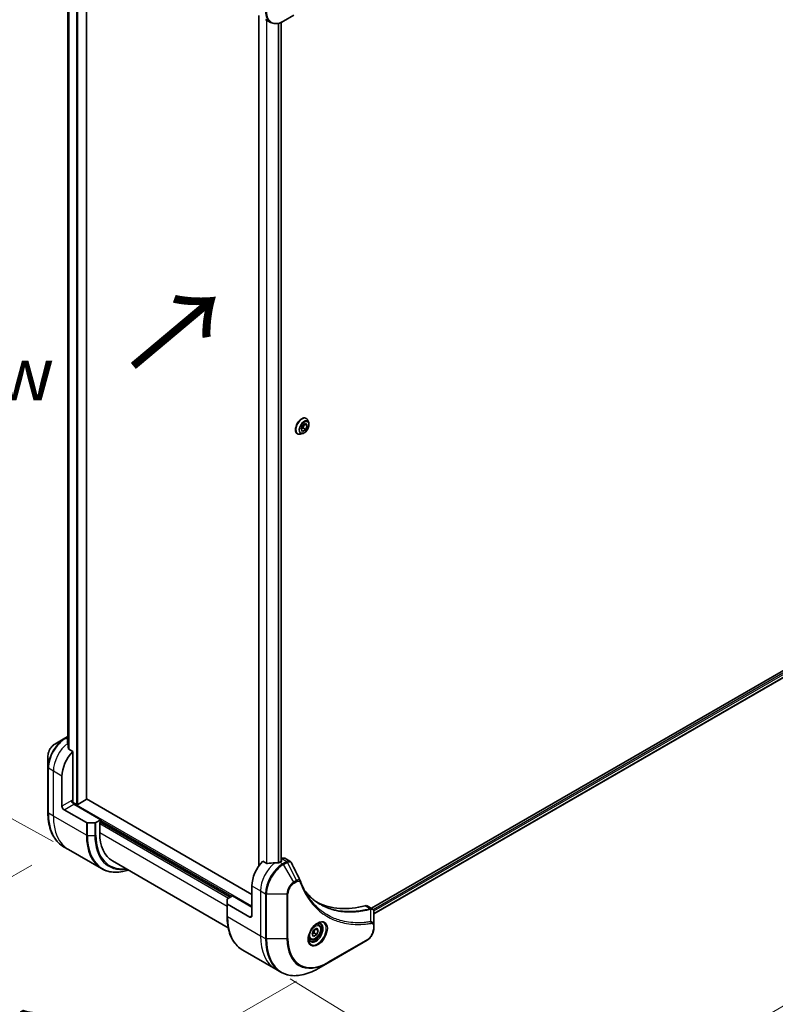
# Model space of a CAD drawing. Units: millimetres. Extents: x 94 to 12275, y 52 to 2300.
# Drawn here: x 351 to 581, y 954 to 1253 of the extents above; entities that cross this region are included whole.
import ezdxf

# ---------------------------------------------------------------- set-up
doc = ezdxf.new("R2010")
doc.units = ezdxf.units.MM
doc.header["$LTSCALE"] = 6.5
doc.layers.get('Defpoints').update_dxf_attribs({"lineweight": 25})
for name, color, linetype, lineweight in [('Dimension (ISO)', 7, 'Continuous', 18), ('Symbol (ISO)', 7, 'Continuous', 18), ('Visible (ISO)', 7, 'Continuous', 35), ('Visible Narrow (ISO)', 7, 'Continuous', 25)]:
    doc.layers.add(name, color=color, linetype=linetype, lineweight=lineweight)
doc.styles.add('Note Text (TK)', font='MS PGothic.ttf')
doc.dimstyles.new('Default - Method 1b (TK)', dxfattribs={"dimscale": 6.5, "dimtxt": 2.5, "dimasz": 2.5, "dimexe": 1, "dimexo": 1.5, "dimgap": 1, "dimtad": 1, "dimtoh": 1, "dimdsep": 46, "dimtxsty": 'Note Text (TK)', "dimblk": 'OPEN', "dimcen": 0.09, "dimdle": 5, "dimclrd": 100, "dimclre": 100, "dimclrt": 7, "dimadec": 1, "dimazin": 1, "dimtfac": 1, "dimtmove": 0, "dimatfit": 3, "dimldrblk": 'OPEN', "dimfxl": 1, "dimtolj": 1, "dimlwd": -1, "dimlwe": -1, "dimarcsym": 0})

# ---------------------------------------------------------------- blocks, each defined once
blk = doc.blocks.new('_Open')
at = {"color": 0, "linetype": 'ByBlock', "lineweight": -2}
for p, q in [((-1, 0.167), (0, 0)), ((-1, -0.167), (0, 0)), ((0, 0), (-1, 0))]:
    blk.add_line(p, q, dxfattribs=at)
blk = doc.blocks.new('*D21')
at = {"layer": 'Defpoints', "color": 0}
for p in [(375.64, 1334.93), (283.64, 1046.02), (371.03, 997.98)]:
    blk.add_point(p, dxfattribs=at)
at = {"layer": 'Dimension (ISO)', "color": 100}
for p, q in [((365.97, 1340.25), (281.81, 1386.52)), ((288.04, 1366.72), (283.87, 1062.27)), ((361.35, 1003.3), (277.19, 1049.57))]:
    blk.add_line(p, q, dxfattribs=at)
at = {"layer": 'Dimension (ISO)', "color": 100, "xscale": 16.25, "yscale": 16.25, "zscale": 16.25}
for p, rotation in [((288.26, 1382.97), 89.2150211167667), ((283.64, 1046.02), 269.2150211167667)]:
    blk.add_blockref('_Open', p, dxfattribs=dict(at, rotation=rotation))
at = {"layer": 'Dimension (ISO)', "color": 7, "insert": (272.69, 1199.83), "char_height": 16.25, "attachment_point": 4, "rotation": 89.215, "style": 'Note Text (TK)'}
blk.add_mtext('\\A1;{\\Q28.014;\\W0.841;\\H0.807x;438}', dxfattribs=at)
blk = doc.blocks.new('*D22')
at = {"layer": 'Defpoints', "color": 0}
for p in [(364.5, 1001.75), (445.01, 966.48), (366.9, 921.38)]:
    blk.add_point(p, dxfattribs=at)
at = {"layer": 'Dimension (ISO)', "color": 100}
for p, q in [((354.85, 996.17), (291.1, 959.37)), ((435.36, 960.91), (360.46, 917.67)), ((311.46, 954.71), (352.97, 929.76))]:
    blk.add_line(p, q, dxfattribs=at)
at = {"layer": 'Dimension (ISO)', "color": 100, "xscale": 16.25, "yscale": 16.25, "zscale": 16.25}
for p, rotation in [((297.53, 963.08), 148.9885614721469), ((366.9, 921.38), 328.9885614721469)]:
    blk.add_blockref('_Open', p, dxfattribs=dict(at, rotation=rotation))
at = {"layer": 'Dimension (ISO)', "color": 7, "insert": (327.66, 960.3), "char_height": 16.25, "attachment_point": 4, "rotation": 328.9886, "style": 'Note Text (TK)'}
blk.add_mtext('\\A1;{\\H0.816x;\\Q28.989;\\W0.825;111}', dxfattribs=at)
blk = doc.blocks.new('*D23')
at = {"layer": 'Defpoints', "color": 0}
for p in [(759.62, 1162.64), (424.02, 967.38), (513.3, 912.52)]:
    blk.add_point(p, dxfattribs=at)
at = {"layer": 'Dimension (ISO)', "color": 100}
for p, q in [((769.05, 1156.84), (855.18, 1103.91)), ((834.85, 1099.6), (527.34, 920.69)), ((433.45, 961.59), (519.58, 908.66))]:
    blk.add_line(p, q, dxfattribs=at)
at = {"layer": 'Dimension (ISO)', "color": 100, "xscale": 16.25, "yscale": 16.25, "zscale": 16.25}
for p, rotation in [((848.9, 1107.77), 30.1909348509725), ((513.3, 912.52), 210.1909348509725)]:
    blk.add_blockref('_Open', p, dxfattribs=dict(at, rotation=rotation))
at = {"layer": 'Dimension (ISO)', "color": 7, "insert": (662.48, 1014.4), "char_height": 16.25, "attachment_point": 4, "rotation": 30.1909, "style": 'Note Text (TK)'}
blk.add_mtext('\\A1;{\\Q-28.237;\\W0.842;\\H0.805x;508}', dxfattribs=at)

msp = doc.modelspace()

# ---------------------------------------------------------------- linework, layer by layer
at = {"layer": 'Visible (ISO)'}
for p, q in [((371.4528, 1016.1982), (371.4528, 1297.1695)), ((365.8008, 1288.0809), (365.8008, 1032.9939)), ((423.8832, 1254.5295), (423.8832, 995.894)), ((425.963, 1253.3287), (427.4685, 1252.4595)), ((430.7437, 1252.4663), (430.7437, 997.2909)), ((431.4149, 1252.8045), (434.5056, 1254.5889)), ((725.1469, 1137.1651), (458.1571, 983.0185)), ((725.7592, 1135.4081), (458.8959, 981.3345)), ((438.3119, 1132.0292), (438.3387, 1132.0137)), ((436.74, 1128.7329), (437.2139, 1129.9542)), ((437.308, 1129.0988), (436.759, 1128.7818)), ((437.2139, 1129.9542), (438.1616, 1130.5014)), ((437.7629, 1130.2712), (437.308, 1129.0988)), ((438.1616, 1128.6059), (437.308, 1129.0988)), ((438.6355, 1129.8272), (437.8147, 1130.3011)), ((438.1616, 1130.5014), (438.6355, 1129.8272)), ((438.6355, 1129.8272), (438.1616, 1128.6059)), ((439.0729, 1130.6793), (438.8582, 1131.3351)), ((435.6191, 1127.365), (435.6458, 1127.3496)), ((437.1686, 1127.3809), (436.4933, 1127.2389)), ((437.2139, 1128.0588), (436.74, 1128.7329)), ((438.1616, 1128.6059), (437.2139, 1128.0588)), ((364.9061, 1034.718), (361.8154, 1032.9336)), ((365.8008, 1035.2346), (364.9061, 1034.718)), ((367.3003, 1030.7296), (366.0584, 1031.4466)), ((367.3003, 1015.6296), (367.3003, 1030.7296)), ((359.7494, 1029.3553), (359.7494, 1025.7864)), ((359.7494, 1025.7864), (359.7494, 1012.1393)), ((364.0173, 1014.1132), (364.0173, 1023.2113)), ((368.4165, 1014.606), (367.2042, 1015.306)), ((371.3712, 1016.0845), (368.8105, 1014.606)), ((421.7981, 987.198), (371.4528, 1016.2648)), ((364.6739, 1012.976), (371.4322, 1009.0741)), ((375.8361, 1009.9433), (367.6286, 1014.6819)), ((375.8361, 1009.9433), (374.3306, 1009.0741)), ((375.5078, 1009.1472), (375.8361, 1009.3367)), ((375.5078, 1005.9628), (375.5078, 1009.1472)), ((375.7048, 1009.2609), (415.2321, 986.4398)), ((375.8361, 1009.3367), (375.8361, 1009.9433)), ((374.0023, 1008.9955), (371.7605, 1008.9955)), ((366.0065, 1000.8786), (364.5009, 1001.7478)), ((376.0478, 995.0813), (366.0065, 1000.8786)), ((414.5837, 977.1214), (379.3541, 997.4613)), ((426.3229, 996.6528), (425.081, 997.3698)), ((430.7935, 997.3196), (430.3338, 997.0543)), ((430.8896, 998.1333), (430.7437, 998.0491)), ((430.7437, 997.5758), (430.7935, 997.5471)), ((431.8181, 998.2253), (433.3445, 997.344)), ((421.7981, 989.8516), (421.7981, 980.7535)), ((414.2472, 984.4659), (414.2472, 985.7602)), ((414.3831, 985.9497), (415.8887, 986.8189)), ((415.8887, 986.8189), (421.7981, 983.4071)), ((414.2472, 984.4659), (414.2472, 980.675)), ((421.1415, 980.3744), (414.3831, 984.2763)), ((456.8698, 983.7617), (458.3962, 982.8805)), ((458.8959, 977.8979), (458.8959, 981.8412)), ((440.0887, 975.1645), (440.5625, 976.3858)), ((440.5625, 976.3858), (441.5103, 976.933)), ((441.9841, 976.2588), (441.1634, 976.7327)), ((441.5103, 976.933), (441.9841, 976.2588)), ((441.9841, 976.2588), (441.5103, 975.0375)), ((442.1162, 978.0368), (441.6176, 978.3247)), ((458.8959, 976.8841), (458.8959, 977.8979)), ((439.5626, 973.6139), (439.0641, 973.9018)), ((440.5625, 974.4903), (440.0887, 975.1645)), ((441.5103, 975.0375), (440.5625, 974.4903)), ((440.6567, 975.5303), (441.5103, 975.0375)), ((445.0112, 966.4822), (456.83, 973.3058)), ((418.9987, 970.2836), (429.04, 964.4862)), ((429.04, 964.4862), (430.5455, 963.617)), ((441.9205, 964.6978), (445.0112, 966.4822))]:
    msp.add_line(p, q, dxfattribs=at)
for centre, major_axis, ratio, start_param, end_param in [((365.5932, 1028.3669), (-0.7821, 9.0167), 0.07779162, 5.27600846, 5.36964529), ((365.9871, 1028.1395), (3.7143, 6.4333), 0.57735027, 0.82087455, 0.83034924), ((365.5932, 1028.3669), (-0.7821, 9.0167), 0.07779162, 5.0684181, 5.27600846), ((369.2701, 1026.244), (3.7143, 6.4333), 0.57735027, 1.16979494, 2.35619449), ((367.6286, 1015.44), (-0.4643, 0.8042), 0.57735027, 0.78539816, 2.35619449), ((366.972, 1015.44), (-0.2321, -0.4021), 0.57735027, 1.32748183, 2.35619449), ((371.1743, 1016.1982), (0.2786, 0), 0.57735027, 5.49778714, 6.28318531), ((364.6739, 1013.7341), (0.4643, -0.8042), 0.57735027, 3.92699082, 5.49778714), ((368.6135, 1014.7198), (0.2786, 0), 0.57735027, 3.92699082, 5.49778714), ((371.7605, 1009.2636), (-0.4643, 0), 0.57735027, 0.78539816, 1.57079633), ((374.0023, 1009.2636), (-0.4643, 0), 0.57735027, 1.57079633, 2.35619449), ((388.6398, 1013.5446), (-9.2857, -16.0833), 0.57735027, 5.49778714, 6.28318531), ((427.0508, 992.8843), (-3.7143, -6.4333), 0.57735027, 4.31138759, 5.49778714), ((430.5965, 997.4334), (0.2786, 0), 0.57735027, 5.49778714, 7.06858347), ((430.8896, 996.617), (0.9286, 1.6083), 0.57735027, 0, 0.78539816), ((430.7278, 990.7614), (-11.5479, 0.8354), 0.5228786, 4.91764363, 5.12523399), ((430.7278, 990.7614), (-11.5479, 0.8354), 0.5228786, 4.82400679, 4.91764363), ((430.3338, 990.9889), (-3.7143, -6.4333), 0.57735027, 3.92699082, 3.97194189), ((435.3112, 990.6679), (1.0074, 1.012), 0.82737827, 5.92008942, 6.0121585), ((414.7114, 985.7602), (-0.4643, 0), 0.57735027, 5.49778714, 6.28318531), ((414.7114, 984.4659), (-0.4643, 0), 0.57735027, 0, 0.78539816), ((465.1336, 1027.0022), (-24.1429, -41.8167), 0.57735027, 0.03285124, 0.523143), ((455.9412, 982.1534), (0.9286, 1.6083), 0.57735027, 0, 0.523143), ((421.1415, 981.1326), (0.4643, -0.8042), 0.57735027, 5.49778714, 7.06858347)]:
    msp.add_ellipse(centre, major_axis=major_axis, ratio=ratio, start_param=start_param, end_param=end_param, dxfattribs=at)
for points, knots in [([(427.4685, 1252.4595), (427.6873, 1252.3332), (427.9233, 1252.2369), (428.4181, 1252.1075), (428.6769, 1252.0742), (429.2071, 1252.0684), (429.4786, 1252.0957), (430.0275, 1252.2067), (430.3049, 1252.2903), (430.8606, 1252.5095), (431.1388, 1252.6451), (431.4149, 1252.8045)], [3.926990817, 3.926990817, 3.926990817, 3.926990817, 4.08407045, 4.08407045, 4.241150082, 4.241150082, 4.398229715, 4.398229715, 4.555309348, 4.555309348, 4.71238898, 4.71238898, 4.71238898, 4.71238898]), ([(438.3119, 1132.0292), (438.1681, 1132.1122), (438.0028, 1132.1571), (437.6431, 1132.1687), (437.4479, 1132.1324), (437.0442, 1131.9809), (436.8353, 1131.8627), (436.4293, 1131.5568), (436.2322, 1131.3689), (435.87, 1130.9437), (435.7049, 1130.7066), (435.4225, 1130.2067), (435.3053, 1129.9441), (435.1301, 1129.4187), (435.0724, 1129.156), (435.0232, 1128.6558), (435.0318, 1128.4185), (435.1176, 1127.9941), (435.1943, 1127.8066), (435.3898, 1127.534), (435.4964, 1127.4358), (435.6191, 1127.365)], [0.78539816, 0.78539816, 0.78539816, 0.78539816, 1.08510874, 1.08510874, 1.39751972, 1.39751972, 1.72201276, 1.72201276, 2.0477407, 2.0477407, 2.37249118, 2.37249118, 2.69684603, 2.69684603, 3.02168013, 3.02168013, 3.34747752, 3.34747752, 3.67139258, 3.67139258, 3.92699082, 3.92699082, 3.92699082, 3.92699082]), ([(438.8582, 1131.3351), (438.8389, 1131.3942), (438.8164, 1131.4511), (438.7653, 1131.5599), (438.7366, 1131.6118), (438.673, 1131.7099), (438.6381, 1131.7561), (438.5622, 1131.8419), (438.5213, 1131.8815), (438.4339, 1131.9533), (438.3874, 1131.9856), (438.3387, 1132.0137)], [0.307831551, 0.307831551, 0.307831551, 0.307831551, 0.403344874, 0.403344874, 0.498858196, 0.498858196, 0.594371519, 0.594371519, 0.689884841, 0.689884841, 0.785398163, 0.785398163, 0.785398163, 0.785398163]), ([(437.1686, 1127.3809), (437.3357, 1127.416), (437.5046, 1127.4856), (437.8416, 1127.6853), (438.0095, 1127.818), (438.3228, 1128.13), (438.4683, 1128.3091), (438.7235, 1128.6951), (438.8333, 1128.9017), (439.0074, 1129.3238), (439.0716, 1129.5391), (439.1471, 1129.9595), (439.158, 1130.1645), (439.1281, 1130.4688), (439.1062, 1130.5777), (439.0729, 1130.6793)], [4.40455743, 4.40455743, 4.40455743, 4.40455743, 4.72557036, 4.72557036, 5.05999896, 5.05999896, 5.39307641, 5.39307641, 5.72438985, 5.72438985, 6.05612576, 6.05612576, 6.39010372, 6.39010372, 6.59101686, 6.59101686, 6.59101686, 6.59101686]), ([(435.6458, 1127.3496), (435.6946, 1127.3214), (435.7457, 1127.2973), (435.8516, 1127.2575), (435.9064, 1127.2419), (436.0186, 1127.2191), (436.0761, 1127.2119), (436.1929, 1127.2059), (436.2522, 1127.207), (436.372, 1127.2171), (436.4324, 1127.2261), (436.4933, 1127.2389)], [3.926990817, 3.926990817, 3.926990817, 3.926990817, 4.022504139, 4.022504139, 4.118017462, 4.118017462, 4.213530784, 4.213530784, 4.309044107, 4.309044107, 4.404557429, 4.404557429, 4.404557429, 4.404557429]), ([(365.7511, 1034.0625), (365.7263, 1034.0469), (365.7049, 1034.0272), (365.6765, 1033.9842), (365.6695, 1033.961), (365.6695, 1033.9342), (365.6699, 1033.929), (365.6706, 1033.9238)], [0.1356732242, 0.1356732242, 0.1356732242, 0.1356732242, 0.1469944231, 0.1469944231, 0.158315622, 0.158315622, 0.1609890322, 0.1609890322, 0.1609890322, 0.1609890322]), ([(361.8154, 1032.9336), (361.5869, 1032.8017), (361.3668, 1032.6333), (360.9544, 1032.2405), (360.7622, 1032.0159), (360.4186, 1031.5292), (360.2672, 1031.2671), (360.0176, 1030.7262), (359.9192, 1030.4474), (359.7852, 1029.8939), (359.7494, 1029.6191), (359.7494, 1029.3553)], [1.57079633, 1.57079633, 1.57079633, 1.57079633, 1.88495559, 1.88495559, 2.19911486, 2.19911486, 2.51327412, 2.51327412, 2.82743339, 2.82743339, 3.14159265, 3.14159265, 3.14159265, 3.14159265]), ([(365.978, 1031.5668), (365.9806, 1031.5454), (365.9873, 1031.5241), (366.0125, 1031.4811), (366.0338, 1031.4608), (366.0584, 1031.4466)], [-0.0201836507, -0.0201836507, -0.0201836507, -0.0201836507, -0.0112759257, -0.0112759257, 0, 0, 0, 0]), ([(364.5009, 1001.7478), (363.8932, 1002.0987), (363.3335, 1002.5326), (362.3273, 1003.5508), (361.8808, 1004.135), (361.1112, 1005.4348), (360.788, 1006.1503), (360.2697, 1007.693), (360.0745, 1008.5203), (359.8144, 1010.2664), (359.7494, 1011.1853), (359.7494, 1012.1393)], [2.35619449, 2.35619449, 2.35619449, 2.35619449, 2.513274123, 2.513274123, 2.670353756, 2.670353756, 2.827433388, 2.827433388, 2.984513021, 2.984513021, 3.141592654, 3.141592654, 3.141592654, 3.141592654]), ([(433.3445, 997.344), (433.3848, 997.3208), (433.4233, 997.2949), (433.4963, 997.2385), (433.5307, 997.2081), (433.5953, 997.1437), (433.6254, 997.1097), (433.6812, 997.0388), (433.707, 997.002), (433.7545, 996.9263), (433.7762, 996.8874), (433.7961, 996.8476)], [0.1178779852, 0.1178779852, 0.1178779852, 0.1178779852, 0.1308517681, 0.1308517681, 0.143825551, 0.143825551, 0.1567993339, 0.1567993339, 0.1697731168, 0.1697731168, 0.1827468997, 0.1827468997, 0.1827468997, 0.1827468997]), ([(376.0478, 995.0813), (376.6555, 994.7304), (377.3111, 994.4626), (378.696, 994.1003), (379.4252, 994.0058), (380.9356, 993.9891), (381.7169, 994.067), (383.0619, 994.3389), (383.6171, 994.4888), (384.177, 994.6768)], [3.926990817, 3.926990817, 3.926990817, 3.926990817, 4.08407045, 4.08407045, 4.241150082, 4.241150082, 4.398229715, 4.398229715, 4.506045066, 4.506045066, 4.506045066, 4.506045066]), ([(426.3229, 996.6528), (426.3481, 996.6383), (426.3798, 996.6283), (426.4403, 996.6222), (426.4679, 996.6234), (426.4947, 996.6274)], [0.093260715, 0.093260715, 0.093260715, 0.093260715, 0.1047444472, 0.1047444472, 0.1134564756, 0.1134564756, 0.1134564756, 0.1134564756]), ([(429.8756, 996.855), (429.8841, 996.8549), (429.8925, 996.8551), (429.9357, 996.8568), (429.973, 996.8626), (430.0417, 996.8823), (430.0731, 996.8963), (430.0978, 996.9119)], [0.1103900742, 0.1103900742, 0.1103900742, 0.1103900742, 0.1130634845, 0.1130634845, 0.1243846834, 0.1243846834, 0.1357058823, 0.1357058823, 0.1357058823, 0.1357058823]), ([(436.5503, 991.3179), (436.6674, 991.0042), (436.7853, 990.7052), (437.0344, 990.1074), (437.1636, 989.8136), (437.4313, 989.2361), (437.5697, 988.9524), (437.8557, 988.3957), (438.0033, 988.1225), (438.3073, 987.5869), (438.4638, 987.3245), (438.6248, 987.0675)], [0, 0, 0, 0, 0.160255913, 0.160255913, 0.320511826, 0.320511826, 0.480767738, 0.480767738, 0.641023651, 0.641023651, 0.801279564, 0.801279564, 0.801279564, 0.801279564]), ([(442.569, 984.2743), (442.1289, 984.5284), (441.7012, 984.8037), (440.8713, 985.3962), (440.4692, 985.7133), (439.6918, 986.3886), (439.3165, 986.7467), (438.5937, 987.5032), (438.2463, 987.9015), (437.8985, 988.338), (437.8838, 988.3566), (437.869, 988.3752)], [2.73884789, 2.73884789, 2.73884789, 2.73884789, 3.0315659, 3.0315659, 3.32428391, 3.32428391, 3.61700192, 3.61700192, 3.90971993, 3.90971993, 3.92272088, 3.92272088, 3.92272088, 3.92272088]), ([(458.3962, 982.8805), (458.4694, 982.8382), (458.5352, 982.7853), (458.6482, 982.6665), (458.6954, 982.6008), (458.7729, 982.4631), (458.8034, 982.391), (458.8506, 982.2433), (458.8674, 982.1676), (458.8897, 982.0138), (458.8952, 981.9357), (458.8958, 981.8566)], [0.07890981, 0.07890981, 0.07890981, 0.07890981, 0.102485407, 0.102485407, 0.126061004, 0.126061004, 0.149636601, 0.149636601, 0.173212198, 0.173212198, 0.196787795, 0.196787795, 0.196787795, 0.196787795]), ([(418.9987, 970.2836), (418.3909, 970.6345), (417.8312, 971.0683), (416.825, 972.0865), (416.3785, 972.6707), (415.6089, 973.9705), (415.2857, 974.686), (414.7674, 976.2287), (414.5723, 977.056), (414.3121, 978.8021), (414.2472, 979.721), (414.2472, 980.675)], [3.926990817, 3.926990817, 3.926990817, 3.926990817, 4.08407045, 4.08407045, 4.241150082, 4.241150082, 4.398229715, 4.398229715, 4.555309348, 4.555309348, 4.71238898, 4.71238898, 4.71238898, 4.71238898]), ([(441.7282, 978.4235), (441.4714, 978.2752), (441.207, 978.0776), (440.6925, 977.5976), (440.4427, 977.3144), (439.9867, 976.69), (439.781, 976.3483), (439.4377, 975.6442), (439.3004, 975.2818), (439.108, 974.5787), (439.0525, 974.2381), (439.0351, 973.8686), (439.0338, 973.8121), (439.0338, 973.7567)], [0, 0, 0, 0, 0.29880315, 0.29880315, 0.60113033, 0.60113033, 0.90635223, 0.90635223, 1.21186251, 1.21186251, 1.51493929, 1.51493929, 1.57079633, 1.57079633, 1.57079633, 1.57079633]), ([(442.1162, 978.0368), (442.254, 977.9573), (442.3725, 977.8455), (442.5651, 977.5679), (442.6351, 977.3988), (442.7249, 977.0078), (442.7372, 976.7812), (442.6982, 976.3014), (442.6447, 976.0474), (442.4794, 975.5431), (442.368, 975.293), (442.0991, 974.8194), (441.9419, 974.596), (441.5951, 974.1957), (441.4054, 974.019), (441.0076, 973.7305), (440.7994, 973.6191), (440.3848, 973.4824), (440.1776, 973.455), (439.8316, 973.4952), (439.6894, 973.5407), (439.5626, 973.6139)], [0.78539816, 0.78539816, 0.78539816, 0.78539816, 1.05119253, 1.05119253, 1.34081704, 1.34081704, 1.66891195, 1.66891195, 2.00762282, 2.00762282, 2.34375601, 2.34375601, 2.67831542, 2.67831542, 3.01423086, 3.01423086, 3.35288311, 3.35288311, 3.68248276, 3.68248276, 3.92699082, 3.92699082, 3.92699082, 3.92699082]), ([(441.4836, 978.2689), (441.5186, 978.2848), (441.5532, 978.2995), (441.6915, 978.3541), (441.7912, 978.3837), (441.978, 978.4214), (442.065, 978.4296), (442.224, 978.4279), (442.2961, 978.418), (442.427, 978.3838), (442.486, 978.3595), (442.5407, 978.3279)], [0.105628495, 0.105628495, 0.105628495, 0.105628495, 0.157079633, 0.157079633, 0.314159265, 0.314159265, 0.471238898, 0.471238898, 0.628318531, 0.628318531, 0.785398163, 0.785398163, 0.785398163, 0.785398163]), ([(458.8959, 976.8841), (458.8959, 976.6203), (458.8601, 976.3455), (458.7261, 975.7919), (458.6278, 975.5132), (458.3781, 974.9722), (458.2268, 974.7102), (457.8831, 974.2235), (457.6909, 973.9989), (457.2785, 973.6061), (457.0585, 973.4377), (456.83, 973.3058)], [1.57079633, 1.57079633, 1.57079633, 1.57079633, 1.88495559, 1.88495559, 2.19911486, 2.19911486, 2.51327412, 2.51327412, 2.82743339, 2.82743339, 3.14159265, 3.14159265, 3.14159265, 3.14159265]), ([(439.5228, 973.1008), (439.4681, 973.1324), (439.4176, 973.1713), (439.3224, 973.2676), (439.2779, 973.3251), (439.1969, 973.4619), (439.1605, 973.5413), (439.0998, 973.7219), (439.0755, 973.8231), (439.0536, 973.9702), (439.049, 974.0075), (439.0453, 974.0457)], [3.926990817, 3.926990817, 3.926990817, 3.926990817, 4.08407045, 4.08407045, 4.241150082, 4.241150082, 4.398229715, 4.398229715, 4.555309348, 4.555309348, 4.606760485, 4.606760485, 4.606760485, 4.606760485]), ([(430.5455, 963.617), (431.1532, 963.2661), (431.8088, 962.9983), (433.1937, 962.636), (433.9229, 962.5415), (435.4333, 962.5249), (436.2146, 962.6027), (437.8098, 962.9252), (438.6238, 963.1698), (440.266, 963.8176), (441.0943, 964.2208), (441.9205, 964.6978)], [2.35619449, 2.35619449, 2.35619449, 2.35619449, 2.513274123, 2.513274123, 2.670353756, 2.670353756, 2.827433388, 2.827433388, 2.984513021, 2.984513021, 3.141592654, 3.141592654, 3.141592654, 3.141592654])]:
    msp.add_open_spline(points, degree=3, knots=knots, dxfattribs=at)
msp.add_open_spline([(433.7961, 996.8476), (434.6981, 995.0378), (435.6013, 993.2285), (436.506, 991.4199)], degree=3, dxfattribs=at)
for points, weights in [([(440.6567, 975.5303), (440.7523, 976.1887), (441.0874, 976.6888)], [1, 1.14666441016, 1.01523736139]), ([(440.1496, 975.3216), (440.3569, 975.4348), (440.6567, 975.5303)], [1.07672477615, 1.07039454817, 1])]:
    msp.add_rational_spline(points, weights, degree=2, dxfattribs=at)
at = {"layer": 'Visible Narrow (ISO)'}
for p, q in [((368.4165, 1298.9218), (368.4165, 1014.606)), ((368.8105, 1014.606), (368.8105, 1298.6944)), ((371.3712, 1297.2159), (371.3712, 1016.0845)), ((365.802, 1032.9853), (365.802, 1288.0804)), ((366.1093, 1287.9688), (366.1093, 1031.4172)), ((366.1898, 1031.3707), (366.1898, 1287.9467)), ((423.9648, 996.0109), (423.9648, 1254.4823)), ((426.1916, 1253.1967), (426.1916, 996.7287)), ((426.3634, 996.6352), (426.3634, 1253.0976)), ((429.7443, 1252.1494), (429.7443, 996.8564)), ((429.9665, 996.8628), (429.9665, 1252.1998)), ((430.6621, 1252.4319), (430.6621, 997.2438)), ((725.6065, 1136.6723), (458.7068, 982.5777)), ((458.8565, 982.2092), (725.8035, 1136.3311)), ((725.8088, 1135.5309), (458.8959, 981.4287)), ((365.1382, 1034.695), (365.8008, 1035.0776)), ((365.8008, 1034.3124), (365.1382, 1034.695)), ((365.7511, 1033.3605), (365.7511, 1034.0625)), ((361.3909, 1024.7277), (359.8854, 1025.5969)), ((359.8854, 1011.9497), (359.8854, 1025.5969)), ((364.0173, 1023.2113), (361.3909, 1024.7277)), ((361.3909, 1011.0805), (361.3909, 1024.7277)), ((366.972, 1015.8191), (364.0173, 1014.1132)), ((421.7981, 983.6346), (367.1597, 1015.18)), ((364.6739, 1012.976), (367.6286, 1014.6819)), ((361.3909, 1011.0805), (359.8854, 1011.9497)), ((371.4322, 1005.2832), (361.3909, 1011.0805)), ((415.1007, 986.364), (375.5735, 1009.1851)), ((375.8361, 1009.7158), (415.6917, 986.7052)), ((371.4322, 1009.0741), (371.4322, 1005.2832)), ((371.7605, 1005.2047), (371.7605, 1008.9955)), ((374.0023, 1008.9955), (374.0023, 1005.2047)), ((374.3306, 1005.2832), (374.3306, 1009.0741)), ((375.5078, 1008.7681), (414.7068, 986.1366)), ((371.7605, 1005.2047), (374.0023, 1005.2047)), ((414.2472, 983.5967), (375.5078, 1005.9628)), ((430.7935, 997.5471), (430.7935, 997.3196)), ((430.8896, 998.1333), (432.395, 997.2641)), ((432.385, 997.2583), (431.1828, 996.5642)), ((430.3338, 997.0543), (431.1828, 996.5642)), ((431.4149, 996.3191), (432.6171, 997.0132)), ((434.5056, 990.9659), (431.4149, 996.3191)), ((435.3835, 991.4728), (432.6171, 997.0132)), ((435.3835, 991.4728), (434.5056, 990.9659)), ((434.6017, 990.6423), (435.4797, 991.1492)), ((421.7981, 989.8516), (424.4245, 988.3353)), ((424.4245, 988.3353), (424.4245, 974.6881)), ((424.4245, 988.3353), (425.93, 987.4661)), ((425.93, 987.4661), (425.93, 973.8189)), ((426.2583, 973.7404), (426.2583, 987.3875)), ((426.2583, 987.3875), (432.4396, 987.3875)), ((432.4396, 987.3875), (432.4396, 973.7404)), ((432.7679, 973.8189), (432.7679, 987.4661)), ((414.3831, 980.4855), (414.3831, 984.2763)), ((456.2817, 983.8145), (457.8616, 982.9023)), ((458.0219, 978.9521), (457.9249, 982.7977)), ((414.3831, 980.4855), (424.4245, 974.6881)), ((421.7981, 980.7535), (421.1415, 980.3744)), ((458.7599, 977.7083), (458.7599, 976.6946)), ((424.4245, 974.6881), (425.93, 973.8189)), ((432.4396, 973.7404), (426.2583, 973.7404)), ((456.9261, 973.5183), (445.1073, 966.6947))]:
    msp.add_line(p, q, dxfattribs=at)
for centre, major_axis, ratio, start_param, end_param in [((431.1828, 1258.8929), (-3.7143, -6.4333), 0.57735027, 5.49778714, 6.28318531), ((431.4149, 1258.7588), (-3.6463, -6.3156), 0.57735027, 5.49778714, 7.06858347), ((436.9922, 1129.6816), (1.3464, 2.3321), 0.57735027, 0, 3.14159265), ((436.9655, 1129.6971), (-1.3464, -2.3321), 0.57735027, 3.14159265, 6.28318531), ((437.0638, 1129.6403), (1.3314, 2.3061), 0.57735027, 5.8056187, 9.90234457), ((437.628, 1129.3146), (1.0721, 1.8569), 0.57735027, 5.8056187, 9.90234457), ((364.9061, 1028.7636), (-3.6463, -6.3156), 0.57735027, 3.92699082, 5.49778714), ((365.1382, 1028.6296), (3.7143, 6.4333), 0.57735027, 0.78539816, 2.35619449), ((366.6437, 1027.7604), (3.7143, 6.4333), 0.57735027, 0.95284624, 2.35619449), ((365.1382, 1034.3159), (-0.2321, 0.4021), 0.57735027, 5.49778714, 6.28318531), ((361.8154, 1030.548), (1.4609, 2.5303), 0.57735027, 0.78539816, 2.35619449), ((360.2137, 1025.7864), (-0.4643, 0), 0.57735027, 0, 0.78539816), ((360.2137, 1012.1393), (-0.4643, 0), 0.57735027, 0, 0.78539816), ((375.6438, 1021.0478), (-11.1429, -19.3), 0.57735027, 5.49778714, 6.28318531), ((377.1493, 1020.1786), (-11.1429, -19.3), 0.57735027, 5.49778714, 6.28318531), ((387.1906, 1014.3813), (-11.1429, -19.3), 0.57735027, 5.49778714, 6.28318531), ((371.7605, 1005.4727), (0.4643, 0), 0.57735027, 3.92699082, 4.71238898), ((387.4228, 1014.2473), (-11.0749, -19.1822), 0.57735027, 5.49778714, 6.85954973), ((374.0023, 1005.4727), (-0.4643, 0), 0.57735027, 1.57079633, 2.35619449), ((388.5436, 1013.6001), (-10.2823, -17.8094), 0.57735027, 5.49778714, 6.72709511), ((388.6398, 1013.5446), (-10.1181, -17.5251), 0.57735027, 5.49778714, 6.69165342), ((432.385, 996.8792), (-0.2321, 0.4021), 0.57735027, 4.71238898, 5.49778714), ((432.395, 996.885), (0.2354, -0.4002), 0.58272546, 1.56556184, 2.35147354), ((429.6772, 991.368), (-3.7143, -6.4333), 0.57735027, 4.0944389, 5.49778714), ((431.1828, 990.4988), (-3.7143, -6.4333), 0.57735027, 3.92699082, 5.49778714), ((431.4149, 990.3647), (3.6463, 6.3156), 0.57735027, 0.78539816, 2.35619449), ((431.1828, 996.1851), (0.2321, -0.4021), 0.57735027, 1.57079633, 2.35619449), ((435.1514, 991.3387), (-0.2321, 0.4021), 0.57735027, 3.92699082, 4.71238898), ((436.1153, 991.1556), (0.435, 0.1624), 0.7371107, 5.25887382, 6.28318531), ((434.5056, 988.5803), (-1.4609, -2.5303), 0.57735027, 3.92699082, 5.49778714), ((434.6017, 988.5248), (1.2967, 2.246), 0.57735027, 0.78539816, 2.35619449), ((434.2734, 990.8319), (-0.2321, 0.4021), 0.57735027, 3.92699082, 4.71238898), ((426.2583, 987.6556), (0.4643, 0), 0.57735027, 3.92699082, 4.71238898), ((432.4396, 987.6556), (-0.4643, 0), 0.57735027, 1.57079633, 2.35619449), ((457.7324, 982.472), (-0.119, 0.4488), 0.70765843, 5.32110362, 5.66947619), ((457.7765, 982.487), (0.1783, -0.4287), 0.7825254, 2.02708248, 2.42717461), ((414.7114, 980.675), (-0.4643, 0), 0.57735027, 0, 0.78539816), ((430.1415, 989.5836), (-11.1429, -19.3), 0.57735027, 5.49778714, 6.28318531), ((441.7282, 975.3123), (1.9052, 3.2999), 0.57735027, 2.35619449, 7.06858347), ((441.2639, 975.5803), (-1.5769, -2.7313), 0.57735027, 5.59811367, 10.10984959), ((441.0317, 975.7143), (1.5089, 2.6135), 0.57735027, 3.14159265, 6.28318531), ((440.8394, 975.8254), (1.2768, 2.2115), 0.57735027, 0, 0.56017967), ((456.9261, 975.6358), (-1.2967, -2.246), 0.57735027, 0.78539816, 2.35619449), ((457.791, 978.6411), (-0.0769, 0.4579), 0.7371107, 4.16590415, 5.32901143), ((458.4316, 977.8979), (0.4643, 0), 0.57735027, 5.49778714, 6.28318531), ((458.4316, 976.8841), (0.4643, 0), 0.57735027, 5.49778714, 6.28318531), ((440.1828, 983.7862), (-11.1429, -19.3), 0.57735027, 5.49778714, 6.28318531), ((441.6883, 982.917), (-11.1429, -19.3), 0.57735027, 5.49778714, 6.28318531), ((426.2583, 974.0084), (0.4643, 0), 0.57735027, 3.92699082, 4.71238898), ((441.9205, 982.783), (-11.0749, -19.1822), 0.57735027, 5.49778714, 7.06858347), ((432.4396, 974.0084), (-0.4643, 0), 0.57735027, 1.57079633, 2.35619449), ((445.0112, 980.9986), (-8.8894, -15.3969), 0.57735027, 5.49778714, 7.06858347), ((445.1073, 980.9431), (-8.7253, -15.1126), 0.57735027, 5.49778714, 7.06858347), ((440.8394, 975.8254), (-1.2768, -2.2115), 0.57735027, 5.72300564, 6.28318531), ((456.5978, 973.7079), (0.2321, -0.4021), 0.57735027, 0, 0.78539816), ((444.779, 966.8843), (0.2321, -0.4021), 0.57735027, 0, 0.78539816)]:
    msp.add_ellipse(centre, major_axis=major_axis, ratio=ratio, start_param=start_param, end_param=end_param, dxfattribs=at)
for centre, major_axis in [((437.6878, 1129.2801), (0.9943, 1.7221)), ((441.8243, 975.2567), (2.0694, 3.5843)), ((441.0364, 975.7116), (-1.1375, -1.9702))]:
    msp.add_ellipse(centre, major_axis=major_axis, ratio=0.57735027, dxfattribs=at)
for points, knots in [([(432.395, 997.2641), (432.3934, 997.2632), (432.3917, 997.2622), (432.3884, 997.2602), (432.3867, 997.2593), (432.385, 997.2583)], [0.00000000001, 0.00000000001, 0.00000000001, 0.00000000001, 0.00076834266, 0.00076834266, 0.00153668531, 0.00153668531, 0.00153668531, 0.00153668531]), ([(433.3444, 997.3439), (433.2769, 997.3829), (433.2037, 997.4104), (432.905, 997.4693), (432.6479, 997.4122), (432.395, 997.2641)], [-0.117877985, -0.117877985, -0.117877985, -0.117877985, -0.087259675, -0.087259675, 0, 0, 0, 0]), ([(432.6295, 997.0201), (432.8617, 997.1513), (433.0921, 997.21), (433.4462, 997.1734), (433.5826, 997.1107), (433.729, 996.9593), (433.7664, 996.9072), (433.7961, 996.8476)], [0, 0, 0, 0, 0.087259675, 0.087259675, 0.154661595, 0.154661595, 0.1827469, 0.1827469, 0.1827469, 0.1827469]), ([(432.6171, 997.0132), (432.6192, 997.0144), (432.6213, 997.0155), (432.6254, 997.0178), (432.6274, 997.019), (432.6295, 997.0201)], [-0.00153668531, -0.00153668531, -0.00153668531, -0.00153668531, -0.00076834266, -0.00076834266, -0.00000000001, -0.00000000001, -0.00000000001, -0.00000000001]), ([(436.5061, 991.4199), (436.472, 991.4887), (436.4196, 991.5415), (436.2543, 991.6463), (436.1228, 991.6736), (435.8659, 991.6591), (435.7457, 991.6317), (435.5434, 991.5548), (435.4639, 991.5175), (435.3835, 991.4728)], [-0.177440356, -0.177440356, -0.177440356, -0.177440356, -0.14010274, -0.14010274, -0.077834855, -0.077834855, -0.029936483, -0.029936483, 0, 0, 0, 0]), ([(435.4797, 991.1492), (435.5452, 991.187), (435.6107, 991.2179), (435.7783, 991.2791), (435.8786, 991.2977), (436.093, 991.294), (436.2022, 991.2577), (436.3555, 991.1328), (436.4089, 991.0589), (436.4436, 990.966)], [0, 0, 0, 0, 0.029936483, 0.029936483, 0.077834855, 0.077834855, 0.14010274, 0.14010274, 0.187502416, 0.187502416, 0.187502416, 0.187502416]), ([(436.4436, 990.966), (436.4688, 990.8986), (436.4942, 990.8313), (436.5511, 990.6823), (436.5827, 990.6007), (436.6612, 990.4012), (436.7084, 990.2837), (436.8186, 990.0151), (436.8821, 989.8645), (437.0308, 989.521), (437.1169, 989.3289), (437.3195, 988.892), (437.4373, 988.6486), (437.716, 988.0972), (437.8791, 987.7917), (438.2521, 987.1302), (438.4646, 986.7771), (438.9796, 985.9744), (439.2885, 985.5324), (440.0305, 984.5563), (440.4733, 984.0346), (441.543, 982.906), (442.1854, 982.3207), (443.5822, 981.2273), (444.341, 980.7261), (446.2594, 979.6716), (447.4551, 979.182), (450.3481, 978.3596), (452.0883, 978.1182), (454.6037, 978.0981), (455.3109, 978.1256), (456.5159, 978.2274), (457.0083, 978.2838), (457.6469, 978.376), (457.7893, 978.3977), (457.9944, 978.4307), (458.0568, 978.441), (458.1193, 978.4515)], [0, 0, 0, 0, 0.0344265, 0.0344265, 0.07650467, 0.07650467, 0.1377084, 0.1377084, 0.21727325, 0.21727325, 0.32070756, 0.32070756, 0.45517217, 0.45517217, 0.62997615, 0.62997615, 0.8417425, 0.8417425, 1.12477817, 1.12477817, 1.49272454, 1.49272454, 1.97105483, 1.97105483, 2.47873595, 2.47873595, 3.19579554, 3.19579554, 4.127973, 4.127973, 4.4843018, 4.4843018, 4.72660511, 4.72660511, 4.79590965, 4.79590965, 4.82621249, 4.82621249, 4.82621249, 4.82621249]), ([(437.8719, 988.37), (438.1258, 988.048), (438.3883, 987.737), (439.7989, 986.1764), (441.086, 985.1174), (443.6291, 983.6064), (444.8389, 983.0748), (447.0087, 982.4177), (447.9332, 982.218), (449.6202, 981.9902), (450.3708, 981.9332), (451.7251, 981.907), (452.3228, 981.9206), (453.3941, 981.9887), (453.8645, 982.0331), (454.6602, 982.1321), (454.9833, 982.1788), (455.6468, 982.2879), (455.9874, 982.3509), (456.593, 982.4752), (456.8573, 982.5335), (457.253, 982.6269), (457.3835, 982.6587), (457.6509, 982.7258), (457.7873, 982.7614), (457.9249, 982.7977)], [-3.92617715, -3.92617715, -3.92617715, -3.92617715, -3.70555522, -3.70555522, -2.7767893, -2.7767893, -2.03555087, -2.03555087, -1.51897368, -1.51897368, -1.12160661, -1.12160661, -0.81593963, -0.81593963, -0.58081118, -0.58081118, -0.42169471, -0.42169471, -0.2557943, -0.2557943, -0.12817861, -0.12817861, -0.06549657, -0.06549657, 0, 0, 0, 0]), ([(458.0219, 978.9521), (457.9591, 978.9421), (457.8978, 978.9317), (457.6942, 978.8992), (457.5529, 978.8778), (456.9192, 978.7872), (456.4306, 978.7317), (455.2348, 978.6321), (454.5331, 978.6055), (452.0375, 978.6278), (450.3112, 978.8684), (447.442, 979.6851), (446.2564, 980.1708), (444.3544, 981.2164), (443.6021, 981.7131), (442.2175, 982.7968), (441.5809, 983.3767), (440.5208, 984.4949), (440.0821, 985.0118), (439.3468, 985.9787), (439.0409, 986.4166), (438.7073, 986.9364), (438.6659, 987.0018), (438.6248, 987.0675)], [-4.82621249, -4.82621249, -4.82621249, -4.82621249, -4.79590965, -4.79590965, -4.72660511, -4.72660511, -4.4843018, -4.4843018, -4.127973, -4.127973, -3.19579554, -3.19579554, -2.47873595, -2.47873595, -1.97105483, -1.97105483, -1.49272454, -1.49272454, -1.12477817, -1.12477817, -0.8417425, -0.8417425, -0.80127956, -0.80127956, -0.80127956, -0.80127956]), ([(457.818, 982.8874), (457.6809, 982.851), (457.5439, 982.8158), (457.2764, 982.749), (457.1458, 982.7174), (456.7501, 982.6245), (456.4856, 982.5665), (455.8798, 982.443), (455.5391, 982.3804), (454.8754, 982.2721), (454.5523, 982.2257), (453.7564, 982.1275), (453.2859, 982.0837), (452.2145, 982.0166), (451.6168, 982.0035), (450.2625, 982.0308), (449.512, 982.0883), (447.8254, 982.3169), (446.9011, 982.517), (444.7976, 983.1547), (443.6471, 983.6519), (442.569, 984.2743)], [0, 0, 0, 0, 0.06549657, 0.06549657, 0.12817861, 0.12817861, 0.2557943, 0.2557943, 0.42169471, 0.42169471, 0.58081118, 0.58081118, 0.81593963, 0.81593963, 1.12160661, 1.12160661, 1.51897368, 1.51897368, 2.03555087, 2.03555087, 2.73884789, 2.73884789, 2.73884789, 2.73884789]), ([(457.8616, 982.9023), (457.855, 982.8995), (457.848, 982.8968), (457.8335, 982.8918), (457.826, 982.8895), (457.818, 982.8874)], [0.00000000006, 0.00000000006, 0.00000000006, 0.00000000006, 0.00379309206, 0.00379309206, 0.00758618406, 0.00758618406, 0.00758618406, 0.00758618406]), ([(458.3962, 982.8805), (458.3921, 982.8828), (458.3879, 982.8852), (458.2923, 982.937), (458.1878, 982.9586), (458.0069, 982.9459), (457.9348, 982.9296), (457.8616, 982.9023)], [-0.0789098096, -0.0789098096, -0.0789098096, -0.0789098096, -0.0767578006, -0.0767578006, -0.029522231, -0.029522231, 0, 0, 0, 0]), ([(457.9249, 982.7977), (457.9387, 982.7979), (457.9516, 982.7982), (457.9763, 982.7994), (457.988, 982.8002), (457.9991, 982.8011)], [-0.00758618406, -0.00758618406, -0.00758618406, -0.00758618406, -0.00379309206, -0.00379309206, -0.00000000006, -0.00000000006, -0.00000000006, -0.00000000006]), ([(457.9991, 982.8011), (458.0859, 982.8085), (458.1662, 982.8059), (458.3588, 982.7757), (458.4617, 982.7343), (458.663, 982.5921), (458.7505, 982.4768), (458.865, 982.1966), (458.8944, 982.0343), (458.8958, 981.8552)], [0, 0, 0, 0, 0.029522231, 0.029522231, 0.076757801, 0.076757801, 0.138164041, 0.138164041, 0.196787795, 0.196787795, 0.196787795, 0.196787795]), ([(458.8958, 981.8552), (458.8959, 981.8529), (458.8959, 981.8505), (458.8959, 981.8458), (458.8959, 981.8435), (458.8959, 981.8412)], [-0.00153668531, -0.00153668531, -0.00153668531, -0.00153668531, -0.00076834265, -0.00076834265, 0, 0, 0, 0]), ([(458.8959, 977.8979), (458.8959, 978.0862), (458.865, 978.2585), (458.7486, 978.5414), (458.6688, 978.6563), (458.4807, 978.8157), (458.3835, 978.8704), (458.1936, 978.9299), (458.1127, 978.9457), (458.0219, 978.9521)], [-0.187504168, -0.187504168, -0.187504168, -0.187504168, -0.125670471, -0.125670471, -0.069816928, -0.069816928, -0.026852665, -0.026852665, 0, 0, 0, 0]), ([(458.1193, 978.4515), (458.1747, 978.4608), (458.2279, 978.4618), (458.3584, 978.4453), (458.4309, 978.4162), (458.5749, 978.313), (458.6395, 978.2279), (458.7342, 978.006), (458.7599, 977.8646), (458.7599, 977.7083)], [0, 0, 0, 0, 0.026852665, 0.026852665, 0.069816928, 0.069816928, 0.125670471, 0.125670471, 0.187504168, 0.187504168, 0.187504168, 0.187504168])]:
    msp.add_open_spline(points, degree=3, knots=knots, dxfattribs=at)

# ---------------------------------------------------------------- texts
at = {"layer": 'Symbol (ISO)', "color": 7, "insert": (384.9401, 1146.6869), "char_height": 26, "attachment_point": 4, "rotation": 40, "line_spacing_factor": 1.5, "style": 'Note Text (TK)'}
msp.add_mtext('\\fMS PGothic|b0|i0;{\\H26.0000;→}', dxfattribs=at)
at = {"layer": 'Symbol (ISO)', "color": 7, "insert": (328.5731, 1145.6388), "char_height": 16.25, "attachment_point": 5, "line_spacing_factor": 1.5, "style": 'Note Text (TK)'}
msp.add_mtext('\\fＭＳ Ｐゴシック|b0|i0;A view', dxfattribs=at)

# ---------------------------------------------------------------- dimensions: what is measured, and where the dimension line sits
at = {"layer": 'Dimension (ISO)', "color": 100}
for base, p1, p2, angle, text, override, picture, middle in [((283.6434, 1046.0182), (375.6438, 1334.9325), (371.0271, 997.98), 89.215021, '{\\Q28.014;\\W0.841;\\H0.807x;438}', {"dimgap": 1, "dimtoh": 0, "dimdec": 0, "dimlfac": 0.153846, "dimtol": 0, "dimlim": 0, "dimtp": 0, "dimtm": 0, "dimtdec": 0, "dimtofl": 0, "dimatfit": 1}, '*D21', (285.9518, 1214.4944)), ((513.2979, 912.5198), (759.6183, 1162.6371), (424.0193, 967.3849), 30.190935, '{\\Q-28.237;\\W0.842;\\H0.805x;508}', {"dimgap": 1, "dimtoh": 0, "dimdec": 0, "dimlfac": 0.153846, "dimtol": 0, "dimlim": 0, "dimtp": 0, "dimtm": 0, "dimtdec": 0, "dimtofl": 0, "dimatfit": 1}, '*D23', (679.0977, 1008.9825)), ((366.9004, 921.3849), (364.5009, 1001.7478), (445.0112, 966.4822), 148.988561, '{\\H0.816x;\\Q28.989;\\W0.825;111}', {"dimgap": 1, "dimtoh": 0, "dimdec": 2, "dimlfac": 0.153846, "dimtol": 0, "dimlim": 0, "dimtp": 0, "dimtm": 0, "dimtdec": 0, "dimtofl": 0, "dimatfit": 1}, '*D22', (332.2167, 942.2344))]:
    dim = msp.add_linear_dim(base=base, p1=p1, p2=p2, angle=angle, text=text, dimstyle='Default - Method 1b (TK)', override=override, dxfattribs=at)
    dim.commit()
    dim.dimension.update_dxf_attribs({"geometry": picture, "text_midpoint": middle, "dimtype": 160})

doc.saveas('drawing.dxf')
